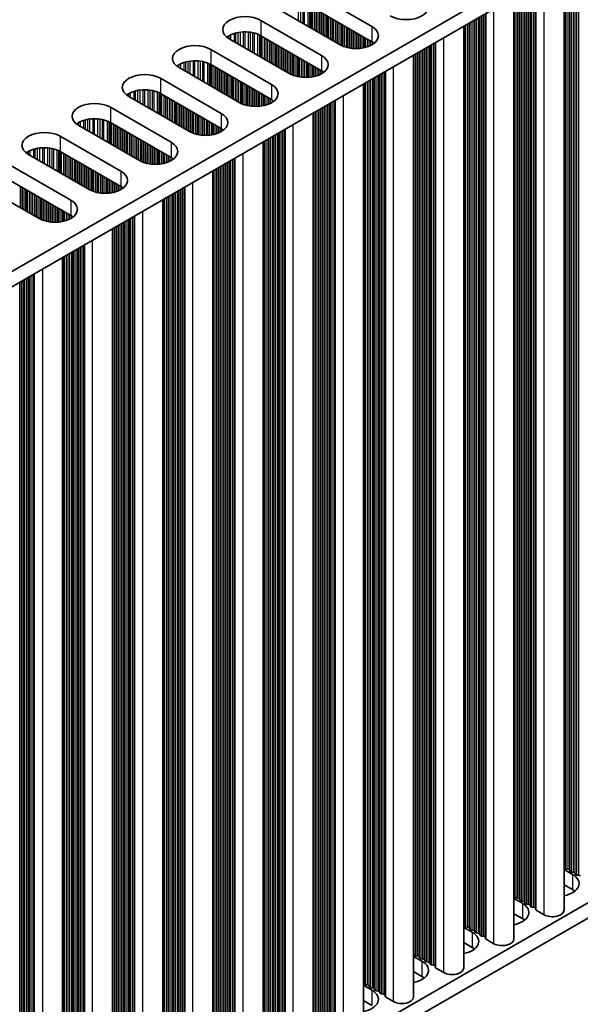
# Model space of a CAD drawing. Units: millimetres. Extents: x 0 to 9815, y 0 to 1686.
# Drawn here: x 567 to 627, y 356 to 462 of the extents above; entities that cross this region are included whole.
import ezdxf

# ---------------------------------------------------------------- set-up
doc = ezdxf.new("R2010")
doc.units = ezdxf.units.MM
doc.header["$LTSCALE"] = 5
doc.layers.add('Visible (ISO)', color=7, linetype='Continuous', lineweight=35)
doc.layers.add('Visible Narrow (ISO)', color=7, linetype='Continuous', lineweight=25)

msp = doc.modelspace()

# ---------------------------------------------------------------- linework, layer by layer
at = {"layer": 'Visible (ISO)'}
for p, q in [((455.4212, 370.8193), (682.9328, 502.1732)), ((456.8354, 370.0028), (682.9328, 500.5402)), ((624.8919, 366.0836), (624.8919, 467.0303)), ((597.7971, 464.5327), (604.3025, 460.7768)), ((619.5179, 362.9809), (619.5179, 463.9276)), ((600.9084, 458.8172), (594.403, 462.5731)), ((604.3025, 459.1438), (597.7971, 462.8997)), ((592.4231, 461.43), (598.9285, 457.6741)), ((614.1439, 359.8783), (614.1439, 460.8249)), ((595.5344, 455.7145), (589.029, 459.4704)), ((598.9285, 456.0411), (592.4231, 459.797)), ((587.0491, 458.3273), (593.5545, 454.5715)), ((608.7698, 356.7756), (608.7698, 457.7222)), ((590.1604, 452.6119), (583.655, 456.3677)), ((593.5545, 452.9385), (587.0491, 456.6943)), ((581.6751, 455.2246), (588.1805, 451.4688)), ((603.3958, 353.6729), (603.3958, 454.6195)), ((584.7864, 449.5092), (578.281, 453.2651)), ((588.1805, 449.8358), (581.6751, 453.5917)), ((576.3011, 452.122), (582.8065, 448.3661)), ((598.0218, 350.5702), (598.0218, 451.5168)), ((579.4124, 446.4065), (572.907, 450.1624)), ((582.8065, 446.7331), (576.3011, 450.489)), ((570.9271, 449.0193), (577.4325, 445.2634)), ((592.6478, 347.4675), (592.6478, 448.4142)), ((574.0383, 443.3038), (567.533, 447.0597)), ((577.4325, 443.6304), (570.9271, 447.3863)), ((565.5531, 445.9166), (572.0584, 442.1607)), ((587.2738, 344.3648), (587.2738, 445.3115)), ((568.6643, 440.2011), (562.1589, 443.957)), ((572.0584, 440.5277), (565.5531, 444.2836)), ((581.8998, 341.2621), (581.8998, 442.2088)), ((576.5258, 338.1595), (576.5258, 439.1061)), ((571.1518, 335.0568), (571.1518, 436.0034)), ((472.9574, 277.6571), (682.9328, 398.8864)), ((472.9574, 276.0241), (682.9328, 397.2534)), ((624.9642, 370.5784), (624.9359, 370.6928)), ((625.3319, 370.4641), (625.1339, 370.4805)), ((624.8919, 370.4242), (625.7986, 369.9008)), ((625.5299, 370.2519), (625.5016, 370.3662)), ((625.8976, 370.1375), (625.6996, 370.1539)), ((626.0955, 369.9253), (626.0673, 370.0396)), ((626.4632, 369.8109), (626.2652, 369.8273)), ((625.7986, 368.2678), (624.8919, 368.7912)), ((619.5179, 367.3215), (620.4245, 366.7981)), ((619.5902, 367.4758), (619.5619, 367.5901)), ((619.9579, 367.3615), (619.7599, 367.3778)), ((620.1558, 367.1492), (620.1276, 367.2635)), ((620.5235, 367.0349), (620.3255, 367.0512)), ((620.7215, 366.8226), (620.6932, 366.9369)), ((621.0892, 366.7083), (620.8912, 366.7246)), ((621.2872, 366.496), (621.2589, 366.6103)), ((621.6549, 366.3817), (621.4569, 366.398)), ((621.8647, 366.1217), (621.8246, 366.2837)), ((620.4245, 365.1651), (619.5179, 365.6885)), ((622.758, 365.5733), (621.9213, 366.0564)), ((614.1439, 364.2189), (615.0505, 363.6954)), ((614.2161, 364.3731), (614.1879, 364.4874)), ((614.5838, 364.2588), (614.3859, 364.2751)), ((614.7818, 364.0465), (614.7535, 364.1608)), ((615.1495, 363.9322), (614.9515, 363.9485)), ((615.3475, 363.7199), (615.3192, 363.8342)), ((615.7152, 363.6056), (615.5172, 363.6219)), ((615.9132, 363.3933), (615.8849, 363.5076)), ((616.2809, 363.279), (616.0829, 363.2953)), ((616.4907, 363.0191), (616.4506, 363.181)), ((615.0505, 362.0624), (614.1439, 362.5859)), ((617.384, 362.4706), (616.5472, 362.9537)), ((608.7698, 361.1162), (609.6765, 360.5927)), ((608.8421, 361.2704), (608.8139, 361.3847)), ((609.2098, 361.1561), (609.0118, 361.1724)), ((609.4078, 360.9438), (609.3795, 361.0581)), ((609.7755, 360.8295), (609.5775, 360.8458)), ((609.9735, 360.6172), (609.9452, 360.7315)), ((610.3412, 360.5029), (610.1432, 360.5192)), ((610.5392, 360.2906), (610.5109, 360.4049)), ((610.9069, 360.1763), (610.7089, 360.1926)), ((611.1167, 359.9164), (611.0766, 360.0783)), ((609.6765, 358.9597), (608.7698, 359.4832)), ((612.01, 359.368), (611.1732, 359.851)), ((603.3958, 358.0135), (604.3025, 357.49)), ((603.4681, 358.1677), (603.4398, 358.282)), ((603.8358, 358.0534), (603.6378, 358.0697)), ((604.0338, 357.8411), (604.0055, 357.9554)), ((604.4015, 357.7268), (604.2035, 357.7431)), ((604.5995, 357.5145), (604.5712, 357.6288)), ((604.9672, 357.4002), (604.7692, 357.4165)), ((605.1652, 357.1879), (605.1369, 357.3022)), ((605.5329, 357.0736), (605.3349, 357.0899)), ((605.7427, 356.8137), (605.7026, 356.9756)), ((606.636, 356.2653), (605.7992, 356.7484)), ((604.3025, 355.857), (603.3958, 356.3805))]:
    msp.add_line(p, q, dxfattribs=at)
for centre, major_axis, start_param, end_param in [((607.9795, 462.8997), (2.4, 0), 3.92699082, 7.06858347), ((590.7261, 460.4502), (-2.4, 0), 3.92699082, 7.06858347), ((590.7261, 458.8172), (-2.4, 0), 3.92699082, 5.65304806), ((602.6055, 459.797), (2.4, 0), 3.92699082, 7.06858347), ((602.6055, 458.164), (-2.4, 0), 3.7717299, 3.92699082), ((585.352, 457.3475), (-2.4, 0), 3.92699082, 7.06858347), ((585.352, 455.7145), (-2.4, 0), 3.92699082, 5.65304806), ((597.2314, 456.6943), (2.4, 0), 3.92699082, 7.06858347), ((597.2314, 455.0614), (-2.4, 0), 3.7717299, 3.92699082), ((579.978, 454.2449), (-2.4, 0), 3.92699082, 7.06858347), ((579.978, 452.6119), (-2.4, 0), 3.92699082, 5.65304806), ((591.8574, 453.5917), (2.4, 0), 3.92699082, 7.06858347), ((591.8574, 451.9587), (-2.4, 0), 3.7717299, 3.92699082), ((574.604, 451.1422), (-2.4, 0), 3.92699082, 7.06858347), ((574.604, 449.5092), (-2.4, 0), 3.92699082, 5.65304806), ((586.4834, 450.489), (2.4, 0), 3.92699082, 7.06858347), ((586.4834, 448.856), (-2.4, 0), 3.7717299, 3.92699082), ((569.23, 448.0395), (-2.4, 0), 3.92699082, 7.06858347), ((569.23, 446.4065), (-2.4, 0), 3.92699082, 5.65304806), ((581.1094, 447.3863), (2.4, 0), 3.92699082, 7.06858347), ((581.1094, 445.7533), (-2.4, 0), 3.7717299, 3.92699082), ((575.7354, 444.2836), (2.4, 0), 3.92699082, 7.06858347), ((575.7354, 442.6506), (-2.4, 0), 3.7717299, 3.92699082), ((570.3614, 441.1809), (2.4, 0), 3.92699082, 7.06858347), ((570.3614, 439.5479), (-2.4, 0), 3.7717299, 3.92699082), ((624.7379, 370.6764), (0.2, 0), 0.14189705, 0.69207672), ((625.1622, 370.5948), (-0.2, 0), 0.14189705, 1.42889927), ((625.3036, 370.3498), (0.2, 0), 0.14189705, 1.42889927), ((624.1015, 368.921), (2.4, 0), 5.04797785, 7.06858347), ((625.7278, 370.2682), (-0.2, 0), 0.14189705, 1.42889927), ((625.8693, 370.0232), (0.2, 0), 0.14189705, 1.42889927), ((626.2935, 369.9416), (-0.2, 0), 0.14189705, 1.42889927), ((626.435, 369.6966), (0.2, 0), 0.14189705, 1.42889927), ((619.3639, 367.5737), (0.2, 0), 0.14189705, 0.69207672), ((619.7881, 367.4921), (-0.2, 0), 0.14189705, 1.42889927), ((619.9296, 367.2471), (0.2, 0), 0.14189705, 1.42889927), ((624.1015, 367.288), (-2.4, 0), 3.7717299, 3.92699082), ((618.7275, 365.8183), (2.4, 0), 5.04797785, 7.06858347), ((620.3538, 367.1655), (-0.2, 0), 0.14189705, 1.42889927), ((620.4953, 366.9205), (0.2, 0), 0.14189705, 1.42889927), ((620.9195, 366.8389), (-0.2, 0), 0.14189705, 1.42889927), ((621.0609, 366.5939), (0.2, 0), 0.14189705, 1.42889927), ((621.4852, 366.5123), (-0.2, 0), 0.14189705, 1.42889927), ((621.6266, 366.2673), (0.2, 0), 0.14189705, 1.42889927), ((618.7275, 364.1853), (-2.4, 0), 3.7717299, 3.92699082), ((622.0627, 366.1381), (-0.2, 0), 0.14189705, 0.78539816), ((623.6419, 366.0836), (1.25, 0), 3.92699082, 6.28318531), ((613.9899, 364.4711), (0.2, 0), 0.14189705, 0.69207672), ((614.4141, 364.3894), (-0.2, 0), 0.14189705, 1.42889927), ((614.5556, 364.1445), (0.2, 0), 0.14189705, 1.42889927), ((613.3535, 362.7156), (2.4, 0), 5.04797785, 7.06858347), ((614.9798, 364.0628), (-0.2, 0), 0.14189705, 1.42889927), ((615.1212, 363.8179), (0.2, 0), 0.14189705, 1.42889927), ((615.5455, 363.7362), (-0.2, 0), 0.14189705, 1.42889927), ((615.6869, 363.4913), (0.2, 0), 0.14189705, 1.42889927), ((616.1112, 363.4096), (-0.2, 0), 0.14189705, 1.42889927), ((616.2526, 363.1647), (0.2, 0), 0.14189705, 1.42889927), ((613.3535, 361.0826), (-2.4, 0), 3.7717299, 3.92699082), ((616.6887, 363.0354), (-0.2, 0), 0.14189705, 0.78539816), ((618.2679, 362.9809), (1.25, 0), 3.92699082, 6.28318531), ((608.6159, 361.3684), (0.2, 0), 0.14189705, 0.69207672), ((609.0401, 361.2867), (-0.2, 0), 0.14189705, 1.42889927), ((609.1815, 361.0418), (0.2, 0), 0.14189705, 1.42889927), ((609.6058, 360.9601), (-0.2, 0), 0.14189705, 1.42889927), ((607.9795, 359.6129), (2.4, 0), 5.04797785, 7.06858347), ((609.7472, 360.7152), (0.2, 0), 0.14189705, 1.42889927), ((610.1715, 360.6335), (-0.2, 0), 0.14189705, 1.42889927), ((610.3129, 360.3886), (0.2, 0), 0.14189705, 1.42889927), ((610.7372, 360.3069), (-0.2, 0), 0.14189705, 1.42889927), ((610.8786, 360.062), (0.2, 0), 0.14189705, 1.42889927), ((611.3147, 359.9327), (-0.2, 0), 0.14189705, 0.78539816), ((612.8939, 359.8783), (1.25, 0), 3.92699082, 6.28318531), ((607.9795, 357.9799), (-2.4, 0), 3.7717299, 3.92699082), ((603.2418, 358.2657), (0.2, 0), 0.14189705, 0.69207672), ((603.6661, 358.184), (-0.2, 0), 0.14189705, 1.42889927), ((603.8075, 357.9391), (0.2, 0), 0.14189705, 1.42889927), ((604.2318, 357.8574), (-0.2, 0), 0.14189705, 1.42889927), ((602.6055, 356.5102), (2.4, 0), 5.04797785, 7.06858347), ((604.3732, 357.6125), (0.2, 0), 0.14189705, 1.42889927), ((604.7975, 357.5308), (-0.2, 0), 0.14189705, 1.42889927), ((604.9389, 357.2859), (0.2, 0), 0.14189705, 1.42889927), ((605.3632, 357.2042), (-0.2, 0), 0.14189705, 1.42889927), ((605.5046, 356.9593), (0.2, 0), 0.14189705, 1.42889927), ((605.9406, 356.83), (-0.2, 0), 0.14189705, 0.78539816), ((607.5198, 356.7756), (1.25, 0), 3.92699082, 6.28318531)]:
    msp.add_ellipse(centre, major_axis=major_axis, ratio=0.57735027, start_param=start_param, end_param=end_param, dxfattribs=at)
at = {"layer": 'Visible Narrow (ISO)'}
for p, q in [((625.8976, 370.1375), (625.8976, 467.6109)), ((626.0673, 370.0396), (626.0673, 467.7089)), ((626.0955, 369.9253), (626.0955, 467.7252)), ((626.2652, 369.8273), (626.2652, 467.8232)), ((626.4632, 369.8109), (626.4632, 467.9375)), ((624.9359, 370.6928), (624.9359, 467.0557)), ((624.9642, 370.5784), (624.9642, 467.072)), ((625.1339, 370.4805), (625.1339, 467.17)), ((625.3319, 370.4641), (625.3319, 467.2843)), ((625.5016, 370.3662), (625.5016, 467.3823)), ((625.5299, 370.2519), (625.5299, 467.3986)), ((625.6996, 370.1539), (625.6996, 467.4966)), ((622.758, 365.5733), (622.758, 465.7983)), ((620.3255, 367.0512), (620.3255, 464.3939)), ((620.5235, 367.0349), (620.5235, 464.5082)), ((620.6932, 366.9369), (620.6932, 464.6062)), ((620.7215, 366.8226), (620.7215, 464.6225)), ((620.8912, 366.7246), (620.8912, 464.7205)), ((621.0892, 366.7083), (621.0892, 464.8348)), ((621.2589, 366.6103), (621.2589, 464.9328)), ((621.2872, 366.496), (621.2872, 464.9491)), ((621.4569, 366.398), (621.4569, 465.0471)), ((621.6549, 366.3817), (621.6549, 465.1614)), ((621.8246, 366.2837), (621.8246, 465.2594)), ((621.8647, 366.1217), (621.8647, 465.2825)), ((621.9213, 366.0564), (621.9213, 465.3152)), ((619.5619, 367.5901), (619.5619, 463.953)), ((619.5902, 367.4758), (619.5902, 463.9693)), ((619.7599, 367.3778), (619.7599, 464.0673)), ((619.9579, 367.3615), (619.9579, 464.1816)), ((620.1276, 367.2635), (620.1276, 464.2796)), ((620.1558, 367.1492), (620.1558, 464.2959)), ((596.457, 461.3873), (596.457, 463.2902)), ((596.6823, 461.2572), (596.6823, 463.2642)), ((596.9443, 461.1059), (596.9443, 463.217)), ((597.0934, 461.0198), (597.0934, 463.1813)), ((597.4725, 460.801), (597.4725, 463.0567)), ((597.6635, 460.6907), (597.6635, 462.9712)), ((597.7902, 460.6175), (597.7902, 462.9037)), ((597.9483, 460.5262), (597.9483, 462.8124)), ((598.179, 460.3931), (598.179, 462.6793)), ((598.3487, 460.2951), (598.3487, 462.5813)), ((598.377, 460.2788), (598.377, 462.565)), ((598.5467, 460.1808), (598.5467, 462.467)), ((598.7447, 460.0665), (598.7447, 462.3527)), ((598.9144, 459.9685), (598.9144, 462.2547)), ((617.384, 362.4706), (617.384, 462.6956)), ((592.4231, 461.43), (592.4231, 459.797)), ((598.9426, 459.9522), (598.9426, 462.2384)), ((599.1123, 459.8542), (599.1123, 462.1404)), ((599.3103, 459.7399), (599.3103, 462.0261)), ((599.48, 459.6419), (599.48, 461.9281)), ((599.5083, 459.6256), (599.5083, 461.9118)), ((599.678, 459.5276), (599.678, 461.8138)), ((599.876, 459.4133), (599.876, 461.6995)), ((600.0457, 459.3153), (600.0457, 461.6015)), ((600.074, 459.299), (600.074, 461.5852)), ((600.2437, 459.201), (600.2437, 461.4872)), ((600.4417, 459.0867), (600.4417, 461.3729)), ((600.6114, 458.9887), (600.6114, 461.2749)), ((600.6397, 458.9724), (600.6397, 461.2586)), ((614.7818, 364.0465), (614.7818, 461.1932)), ((614.9515, 363.9485), (614.9515, 461.2912)), ((615.1495, 363.9322), (615.1495, 461.4055)), ((615.3192, 363.8342), (615.3192, 461.5035)), ((615.3475, 363.7199), (615.3475, 461.5198)), ((615.5172, 363.6219), (615.5172, 461.6178)), ((615.7152, 363.6056), (615.7152, 461.7321)), ((615.8849, 363.5076), (615.8849, 461.8301)), ((615.9132, 363.3933), (615.9132, 461.8464)), ((616.0829, 363.2953), (616.0829, 461.9444)), ((616.2809, 363.279), (616.2809, 462.0587)), ((616.4506, 363.181), (616.4506, 462.1567)), ((616.4907, 363.0191), (616.4907, 462.1798)), ((616.5472, 362.9537), (616.5472, 462.2125)), ((590.0024, 458.9084), (590.0024, 460.1384)), ((590.2277, 458.7784), (590.2277, 460.1727)), ((590.5746, 458.5781), (590.5746, 460.2001)), ((590.7361, 458.4849), (590.7361, 460.2029)), ((591.083, 458.2846), (591.083, 460.1875)), ((591.3083, 458.1545), (591.3083, 460.1615)), ((600.8094, 458.8744), (600.8094, 461.1606)), ((601.0074, 458.7632), (601.0074, 461.0463)), ((601.1771, 458.6835), (601.1771, 460.9483)), ((601.2054, 458.6716), (601.2054, 460.932)), ((601.3751, 458.6073), (601.3751, 460.834)), ((601.5731, 458.5461), (601.5731, 460.7197)), ((601.7428, 458.504), (601.7428, 460.6217)), ((601.7711, 458.4978), (601.7711, 460.6054)), ((601.9408, 458.4656), (601.9408, 460.5074)), ((602.1388, 458.4378), (602.1388, 460.3931)), ((602.3085, 458.422), (602.3085, 460.2951)), ((602.3368, 458.4201), (602.3368, 460.2788)), ((602.5065, 458.4126), (602.5065, 460.1808)), ((604.3025, 460.7768), (604.3025, 459.1438)), ((614.1879, 364.4874), (614.1879, 460.8503)), ((614.2161, 364.3731), (614.2161, 460.8666)), ((614.3859, 364.2751), (614.3859, 460.9646)), ((614.5838, 364.2588), (614.5838, 461.0789)), ((614.7535, 364.1608), (614.7535, 461.1769)), ((588.8841, 459.5619), (588.8841, 459.7055)), ((589.0212, 459.4749), (589.0212, 459.7925)), ((589.2122, 459.3646), (589.2122, 459.8925)), ((589.5913, 459.1458), (589.5913, 460.0382)), ((589.7405, 459.0597), (589.7405, 460.0806)), ((591.5702, 458.0032), (591.5702, 460.1143)), ((591.7194, 457.9171), (591.7194, 460.0786)), ((592.0985, 457.6983), (592.0985, 459.954)), ((592.2895, 457.588), (592.2895, 459.8685)), ((592.4161, 457.5149), (592.4161, 459.801)), ((592.5743, 457.4235), (592.5743, 459.7097)), ((592.805, 457.2904), (592.805, 459.5766)), ((592.9747, 457.1924), (592.9747, 459.4786)), ((593.0029, 457.1761), (593.0029, 459.4623)), ((593.1726, 457.0781), (593.1726, 459.3643)), ((593.3706, 456.9638), (593.3706, 459.25)), ((593.5403, 456.8658), (593.5403, 459.152)), ((593.5686, 456.8495), (593.5686, 459.1357)), ((602.7044, 458.4126), (602.7044, 460.0665)), ((602.8742, 458.4201), (602.8742, 459.9685)), ((602.9024, 458.422), (602.9024, 459.9522)), ((603.0721, 458.4378), (603.0721, 459.8542)), ((603.2701, 458.4656), (603.2701, 459.7399)), ((603.4398, 458.4978), (603.4398, 459.6419)), ((603.4681, 458.504), (603.4681, 459.6256)), ((603.6378, 458.5461), (603.6378, 459.5276)), ((603.8358, 458.6073), (603.8358, 459.4133)), ((604.0055, 458.6716), (604.0055, 459.3153)), ((604.0338, 458.6835), (604.0338, 459.299)), ((604.2035, 458.7632), (604.2035, 459.201)), ((604.4015, 458.8779), (604.4015, 459.0831)), ((611.1732, 359.851), (611.1732, 459.1098)), ((612.01, 359.368), (612.01, 459.5929)), ((587.0491, 458.3273), (587.0491, 456.6943)), ((593.7383, 456.7515), (593.7383, 459.0377)), ((593.9363, 456.6372), (593.9363, 458.9234)), ((594.106, 456.5392), (594.106, 458.8254)), ((594.1343, 456.5229), (594.1343, 458.8091)), ((594.304, 456.4249), (594.304, 458.7111)), ((594.502, 456.3106), (594.502, 458.5968)), ((594.6717, 456.2126), (594.6717, 458.4988)), ((594.7, 456.1963), (594.7, 458.4825)), ((594.8697, 456.0983), (594.8697, 458.3845)), ((595.0677, 455.984), (595.0677, 458.2702)), ((595.2374, 455.886), (595.2374, 458.1722)), ((595.2657, 455.8697), (595.2657, 458.1559)), ((595.4354, 455.7717), (595.4354, 458.0579)), ((609.3795, 361.0581), (609.3795, 458.0742)), ((609.4078, 360.9438), (609.4078, 458.0906)), ((609.5775, 360.8458), (609.5775, 458.1885)), ((609.7755, 360.8295), (609.7755, 458.3028)), ((609.9452, 360.7315), (609.9452, 458.4008)), ((609.9735, 360.6172), (609.9735, 458.4172)), ((610.1432, 360.5192), (610.1432, 458.5151)), ((610.3412, 360.5029), (610.3412, 458.6294)), ((610.5109, 360.4049), (610.5109, 458.7274)), ((610.5392, 360.2906), (610.5392, 458.7438)), ((610.7089, 360.1926), (610.7089, 458.8417)), ((610.9069, 360.1763), (610.9069, 458.956)), ((611.0766, 360.0783), (611.0766, 459.054)), ((611.1167, 359.9164), (611.1167, 459.0772)), ((584.3664, 455.957), (584.3664, 456.978)), ((584.6284, 455.8057), (584.6284, 457.0357)), ((584.8537, 455.6757), (584.8537, 457.07)), ((585.2006, 455.4754), (585.2006, 457.0974)), ((585.362, 455.3822), (585.362, 457.1002)), ((585.709, 455.1819), (585.709, 457.0848)), ((585.9343, 455.0518), (585.9343, 457.0588)), ((586.1962, 454.9006), (586.1962, 457.0116)), ((586.3454, 454.8145), (586.3454, 456.9759)), ((595.6334, 455.6605), (595.6334, 457.9436)), ((595.8031, 455.5808), (595.8031, 457.8456)), ((595.8314, 455.5689), (595.8314, 457.8293)), ((596.0011, 455.5046), (596.0011, 457.7313)), ((596.1991, 455.4435), (596.1991, 457.617)), ((596.3688, 455.4013), (596.3688, 457.519)), ((596.3971, 455.3951), (596.3971, 457.5027)), ((596.5668, 455.3629), (596.5668, 457.4047)), ((596.7648, 455.3352), (596.7648, 457.2904)), ((596.9345, 455.3194), (596.9345, 457.1924)), ((596.9627, 455.3174), (596.9627, 457.1761)), ((597.1324, 455.3099), (597.1324, 457.0781)), ((598.9285, 457.6741), (598.9285, 456.0411)), ((608.8139, 361.3847), (608.8139, 457.7476)), ((608.8421, 361.2704), (608.8421, 457.764)), ((609.0118, 361.1724), (609.0118, 457.8619)), ((609.2098, 361.1561), (609.2098, 457.9762)), ((583.5101, 456.4592), (583.5101, 456.6029)), ((583.6472, 456.3722), (583.6472, 456.6898)), ((583.8382, 456.262), (583.8382, 456.7898)), ((584.2173, 456.0431), (584.2173, 456.9355)), ((586.7244, 454.5956), (586.7244, 456.8513)), ((586.9154, 454.4853), (586.9154, 456.7659)), ((587.0421, 454.4122), (587.0421, 456.6983)), ((587.2003, 454.3208), (587.2003, 456.607)), ((587.4309, 454.1877), (587.4309, 456.4739)), ((587.6006, 454.0897), (587.6006, 456.3759)), ((587.6289, 454.0734), (587.6289, 456.3596)), ((587.7986, 453.9754), (587.7986, 456.2616)), ((587.9966, 453.8611), (587.9966, 456.1473)), ((588.1663, 453.7631), (588.1663, 456.0493)), ((588.1946, 453.7468), (588.1946, 456.033)), ((588.3643, 453.6488), (588.3643, 455.935)), ((597.3304, 455.3099), (597.3304, 456.9638)), ((597.5001, 455.3174), (597.5001, 456.8658)), ((597.5284, 455.3194), (597.5284, 456.8495)), ((597.6981, 455.3352), (597.6981, 456.7515)), ((597.8961, 455.3629), (597.8961, 456.6372)), ((598.0658, 455.3951), (598.0658, 456.5392)), ((598.0941, 455.4013), (598.0941, 456.5229)), ((598.2638, 455.4435), (598.2638, 456.4249)), ((598.4618, 455.5046), (598.4618, 456.3106)), ((598.6315, 455.5689), (598.6315, 456.2126)), ((598.6598, 455.5808), (598.6598, 456.1963)), ((598.8295, 455.6605), (598.8295, 456.0983)), ((599.0275, 455.7753), (599.0275, 455.9804)), ((605.7026, 356.9756), (605.7026, 455.9513)), ((605.7427, 356.8137), (605.7427, 455.9745)), ((605.7992, 356.7484), (605.7992, 456.0071)), ((606.636, 356.2653), (606.636, 456.4902)), ((581.6751, 455.2246), (581.6751, 453.5917)), ((588.5623, 453.5345), (588.5623, 455.8207)), ((588.732, 453.4365), (588.732, 455.7227)), ((588.7603, 453.4202), (588.7603, 455.7064)), ((588.93, 453.3222), (588.93, 455.6084)), ((589.128, 453.2079), (589.128, 455.4941)), ((589.2977, 453.1099), (589.2977, 455.3961)), ((589.326, 453.0936), (589.326, 455.3798)), ((589.4957, 452.9956), (589.4957, 455.2818)), ((589.6937, 452.8813), (589.6937, 455.1675)), ((589.8634, 452.7833), (589.8634, 455.0695)), ((589.8917, 452.767), (589.8917, 455.0532)), ((590.0614, 452.669), (590.0614, 454.9552)), ((603.8358, 358.0534), (603.8358, 454.8736)), ((604.0055, 357.9554), (604.0055, 454.9715)), ((604.0338, 357.8411), (604.0338, 454.9879)), ((604.2035, 357.7431), (604.2035, 455.0858)), ((604.4015, 357.7268), (604.4015, 455.2002)), ((604.5712, 357.6288), (604.5712, 455.2981)), ((604.5995, 357.5145), (604.5995, 455.3145)), ((604.7692, 357.4165), (604.7692, 455.4124)), ((604.9672, 357.4002), (604.9672, 455.5268)), ((605.1369, 357.3022), (605.1369, 455.6247)), ((605.1652, 357.1879), (605.1652, 455.6411)), ((605.3349, 357.0899), (605.3349, 455.739)), ((605.5329, 357.0736), (605.5329, 455.8534)), ((578.8433, 452.9404), (578.8433, 453.8328)), ((578.9924, 452.8543), (578.9924, 453.8753)), ((579.2544, 452.7031), (579.2544, 453.933)), ((579.4797, 452.573), (579.4797, 453.9673)), ((579.8266, 452.3727), (579.8266, 453.9947)), ((579.988, 452.2795), (579.988, 453.9975)), ((580.335, 452.0792), (580.335, 453.9821)), ((580.5603, 451.9491), (580.5603, 453.9561)), ((580.8222, 451.7979), (580.8222, 453.909)), ((580.9714, 451.7118), (580.9714, 453.8733)), ((590.2594, 452.5579), (590.2594, 454.8409)), ((590.4291, 452.4781), (590.4291, 454.7429)), ((590.4574, 452.4662), (590.4574, 454.7266)), ((590.6271, 452.402), (590.6271, 454.6286)), ((590.8251, 452.3408), (590.8251, 454.5143)), ((590.9948, 452.2986), (590.9948, 454.4163)), ((591.023, 452.2925), (591.023, 454.4)), ((591.1927, 452.2602), (591.1927, 454.302)), ((591.3907, 452.2325), (591.3907, 454.1877)), ((591.5604, 452.2167), (591.5604, 454.0897)), ((591.5887, 452.2147), (591.5887, 454.0734)), ((591.7584, 452.2072), (591.7584, 453.9754)), ((591.9564, 452.2072), (591.9564, 453.8611)), ((593.5545, 454.5715), (593.5545, 452.9385)), ((603.4398, 358.282), (603.4398, 454.6449)), ((603.4681, 358.1677), (603.4681, 454.6613)), ((603.6378, 358.0697), (603.6378, 454.7592)), ((578.1361, 453.3565), (578.1361, 453.5002)), ((578.2732, 453.2696), (578.2732, 453.5872)), ((578.4642, 453.1593), (578.4642, 453.6871)), ((581.3504, 451.4929), (581.3504, 453.7486)), ((581.5414, 451.3826), (581.5414, 453.6632)), ((581.6681, 451.3095), (581.6681, 453.5957)), ((581.8263, 451.2182), (581.8263, 453.5044)), ((582.0569, 451.085), (582.0569, 453.3712)), ((582.2266, 450.987), (582.2266, 453.2732)), ((582.2549, 450.9707), (582.2549, 453.2569)), ((582.4246, 450.8727), (582.4246, 453.1589)), ((582.6226, 450.7584), (582.6226, 453.0446)), ((582.7923, 450.6604), (582.7923, 452.9466)), ((582.8206, 450.6441), (582.8206, 452.9303)), ((582.9903, 450.5461), (582.9903, 452.8323)), ((592.1261, 452.2147), (592.1261, 453.7631)), ((592.1544, 452.2167), (592.1544, 453.7468)), ((592.3241, 452.2325), (592.3241, 453.6488)), ((592.5221, 452.2602), (592.5221, 453.5345)), ((592.6918, 452.2925), (592.6918, 453.4365)), ((592.7201, 452.2986), (592.7201, 453.4202)), ((592.8898, 452.3408), (592.8898, 453.3222)), ((593.0878, 452.402), (593.0878, 453.2079)), ((593.2575, 452.4662), (593.2575, 453.1099)), ((593.2858, 452.4781), (593.2858, 453.0936)), ((593.4555, 452.5579), (593.4555, 452.9956)), ((593.6535, 452.6726), (593.6535, 452.8778)), ((600.1589, 353.9709), (600.1589, 452.7507)), ((600.3286, 353.8729), (600.3286, 452.8486)), ((600.3686, 353.711), (600.3686, 452.8718)), ((600.4252, 353.6457), (600.4252, 452.9044)), ((601.262, 353.1626), (601.262, 453.3875)), ((576.3011, 452.122), (576.3011, 450.489)), ((583.1883, 450.4318), (583.1883, 452.718)), ((583.358, 450.3338), (583.358, 452.62)), ((583.3863, 450.3175), (583.3863, 452.6037)), ((583.556, 450.2195), (583.556, 452.5057)), ((583.754, 450.1052), (583.754, 452.3914)), ((583.9237, 450.0072), (583.9237, 452.2934)), ((583.952, 449.9909), (583.952, 452.2771)), ((584.1217, 449.8929), (584.1217, 452.1791)), ((584.3197, 449.7786), (584.3197, 452.0648)), ((584.4894, 449.6806), (584.4894, 451.9668)), ((584.5177, 449.6643), (584.5177, 451.9505)), ((584.6874, 449.5663), (584.6874, 451.8525)), ((584.8854, 449.4552), (584.8854, 451.7382)), ((598.4618, 354.9507), (598.4618, 451.7709)), ((598.6315, 354.8527), (598.6315, 451.8688)), ((598.6598, 354.7384), (598.6598, 451.8852)), ((598.8295, 354.6404), (598.8295, 451.9832)), ((599.0275, 354.6241), (599.0275, 452.0975)), ((599.1972, 354.5261), (599.1972, 452.1954)), ((599.2255, 354.4118), (599.2255, 452.2118)), ((599.3952, 354.3138), (599.3952, 452.3098)), ((599.5932, 354.2975), (599.5932, 452.4241)), ((599.7629, 354.1995), (599.7629, 452.522)), ((599.7912, 354.0852), (599.7912, 452.5384)), ((599.9609, 353.9872), (599.9609, 452.6364)), ((573.4693, 449.8377), (573.4693, 450.7302)), ((573.6184, 449.7516), (573.6184, 450.7726)), ((573.8804, 449.6004), (573.8804, 450.8303)), ((574.1057, 449.4703), (574.1057, 450.8646)), ((574.4526, 449.27), (574.4526, 450.8921)), ((574.614, 449.1768), (574.614, 450.8948)), ((574.9609, 448.9765), (574.9609, 450.8794)), ((575.1863, 448.8464), (575.1863, 450.8534)), ((575.4482, 448.6952), (575.4482, 450.8063)), ((575.5973, 448.6091), (575.5973, 450.7706)), ((575.9764, 448.3902), (575.9764, 450.6459)), ((585.0551, 449.3754), (585.0551, 451.6402)), ((585.0833, 449.3635), (585.0833, 451.6239)), ((585.2531, 449.2993), (585.2531, 451.5259)), ((585.451, 449.2381), (585.451, 451.4116)), ((585.6207, 449.1959), (585.6207, 451.3136)), ((585.649, 449.1898), (585.649, 451.2973)), ((585.8187, 449.1575), (585.8187, 451.1993)), ((586.0167, 449.1298), (586.0167, 451.085)), ((586.1864, 449.114), (586.1864, 450.987)), ((586.2147, 449.112), (586.2147, 450.9707)), ((586.3844, 449.1045), (586.3844, 450.8727)), ((586.5824, 449.1045), (586.5824, 450.7584)), ((586.7521, 449.112), (586.7521, 450.6604)), ((586.7804, 449.114), (586.7804, 450.6441)), ((588.1805, 451.4688), (588.1805, 449.8358)), ((598.0658, 355.1793), (598.0658, 451.5423)), ((598.0941, 355.065), (598.0941, 451.5586)), ((598.2638, 354.967), (598.2638, 451.6566)), ((572.7621, 450.2539), (572.7621, 450.3975)), ((572.8992, 450.1669), (572.8992, 450.4845)), ((573.0902, 450.0566), (573.0902, 450.5844)), ((576.1674, 448.2799), (576.1674, 450.5605)), ((576.2941, 448.2068), (576.2941, 450.493)), ((576.4523, 448.1155), (576.4523, 450.4017)), ((576.6829, 447.9823), (576.6829, 450.2685)), ((576.8526, 447.8843), (576.8526, 450.1705)), ((576.8809, 447.868), (576.8809, 450.1542)), ((577.0506, 447.77), (577.0506, 450.0562)), ((577.2486, 447.6557), (577.2486, 449.9419)), ((577.4183, 447.5577), (577.4183, 449.8439)), ((577.4466, 447.5414), (577.4466, 449.8276)), ((577.6163, 447.4434), (577.6163, 449.7296)), ((577.8143, 447.3291), (577.8143, 449.6153)), ((586.9501, 449.1298), (586.9501, 450.5461)), ((587.1481, 449.1575), (587.1481, 450.4318)), ((587.3178, 449.1898), (587.3178, 450.3338)), ((587.3461, 449.1959), (587.3461, 450.3175)), ((587.5158, 449.2381), (587.5158, 450.2195)), ((587.7138, 449.2993), (587.7138, 450.1052)), ((587.8835, 449.3635), (587.8835, 450.0072)), ((587.9118, 449.3754), (587.9118, 449.9909)), ((588.0815, 449.4552), (588.0815, 449.8929)), ((588.2795, 449.5699), (588.2795, 449.7751)), ((594.7849, 350.8682), (594.7849, 449.648)), ((594.9546, 350.7702), (594.9546, 449.746)), ((594.9946, 350.6083), (594.9946, 449.7691)), ((595.0512, 350.543), (595.0512, 449.8018)), ((595.8879, 350.0599), (595.8879, 450.2848)), ((570.9271, 449.0193), (570.9271, 447.3863)), ((577.984, 447.2311), (577.984, 449.5173)), ((578.0123, 447.2148), (578.0123, 449.501)), ((578.182, 447.1168), (578.182, 449.403)), ((578.38, 447.0025), (578.38, 449.2887)), ((578.5497, 446.9045), (578.5497, 449.1907)), ((578.578, 446.8882), (578.578, 449.1744)), ((578.7477, 446.7902), (578.7477, 449.0764)), ((578.9457, 446.6759), (578.9457, 448.9621)), ((579.1154, 446.578), (579.1154, 448.8641)), ((579.1437, 446.5616), (579.1437, 448.8478)), ((579.3134, 446.4636), (579.3134, 448.7498)), ((579.5113, 446.3525), (579.5113, 448.6355)), ((579.6811, 446.2728), (579.6811, 448.5375)), ((592.8898, 351.8643), (592.8898, 448.5539)), ((593.0878, 351.848), (593.0878, 448.6682)), ((593.2575, 351.75), (593.2575, 448.7662)), ((593.2858, 351.6357), (593.2858, 448.7825)), ((593.4555, 351.5377), (593.4555, 448.8805)), ((593.6535, 351.5214), (593.6535, 448.9948)), ((593.8232, 351.4234), (593.8232, 449.0928)), ((593.8515, 351.3091), (593.8515, 449.1091)), ((594.0212, 351.2112), (594.0212, 449.2071)), ((594.2192, 351.1948), (594.2192, 449.3214)), ((594.3889, 351.0968), (594.3889, 449.4194)), ((594.4172, 350.9825), (594.4172, 449.4357)), ((594.5869, 350.8846), (594.5869, 449.5337)), ((567.7162, 446.9539), (567.7162, 447.4817)), ((568.0953, 446.735), (568.0953, 447.6275)), ((568.2444, 446.6489), (568.2444, 447.6699)), ((568.5064, 446.4977), (568.5064, 447.7276)), ((568.7317, 446.3676), (568.7317, 447.7619)), ((569.0786, 446.1673), (569.0786, 447.7894)), ((569.24, 446.0741), (569.24, 447.7921)), ((569.5869, 445.8738), (569.5869, 447.7767)), ((569.8122, 445.7437), (569.8122, 447.7507)), ((570.0742, 445.5925), (570.0742, 447.7036)), ((570.2233, 445.5064), (570.2233, 447.6679)), ((570.6024, 445.2875), (570.6024, 447.5432)), ((579.7093, 446.2608), (579.7093, 448.5212)), ((579.879, 446.1966), (579.879, 448.4232)), ((580.077, 446.1354), (580.077, 448.3089)), ((580.2467, 446.0933), (580.2467, 448.2109)), ((580.275, 446.0871), (580.275, 448.1946)), ((580.4447, 446.0548), (580.4447, 448.0966)), ((580.6427, 446.0271), (580.6427, 447.9823)), ((580.8124, 446.0113), (580.8124, 447.8843)), ((580.8407, 446.0094), (580.8407, 447.868)), ((581.0104, 446.0018), (581.0104, 447.77)), ((581.2084, 446.0018), (581.2084, 447.6557)), ((581.3781, 446.0094), (581.3781, 447.5577)), ((581.4064, 446.0113), (581.4064, 447.5414)), ((582.8065, 448.3661), (582.8065, 446.7331)), ((592.6918, 352.0766), (592.6918, 448.4396)), ((592.7201, 351.9623), (592.7201, 448.4559)), ((567.3881, 447.1512), (567.3881, 447.2948)), ((567.5252, 447.0642), (567.5252, 447.3818)), ((570.7934, 445.1773), (570.7934, 447.4578)), ((570.9201, 445.1041), (570.9201, 447.3903)), ((571.0783, 445.0128), (571.0783, 447.299)), ((571.3089, 444.8796), (571.3089, 447.1658)), ((571.4786, 444.7817), (571.4786, 447.0678)), ((571.5069, 444.7653), (571.5069, 447.0515)), ((571.6766, 444.6673), (571.6766, 446.9535)), ((571.8746, 444.553), (571.8746, 446.8392)), ((572.0443, 444.4551), (572.0443, 446.7413)), ((572.0726, 444.4387), (572.0726, 446.7249)), ((572.2423, 444.3408), (572.2423, 446.6269)), ((572.4403, 444.2264), (572.4403, 446.5126)), ((572.61, 444.1285), (572.61, 446.4147)), ((581.5761, 446.0271), (581.5761, 447.4434)), ((581.7741, 446.0548), (581.7741, 447.3291)), ((581.9438, 446.0871), (581.9438, 447.2311)), ((581.9721, 446.0933), (581.9721, 447.2148)), ((582.1418, 446.1354), (582.1418, 447.1168)), ((582.3398, 446.1966), (582.3398, 447.0025)), ((582.5095, 446.2608), (582.5095, 446.9045)), ((582.5378, 446.2728), (582.5378, 446.8882)), ((582.7075, 446.3525), (582.7075, 446.7902)), ((582.9055, 446.4672), (582.9055, 446.6724)), ((589.2129, 347.7819), (589.2129, 446.431)), ((589.4108, 347.7655), (589.4108, 446.5453)), ((589.5805, 347.6676), (589.5805, 446.6433)), ((589.6206, 347.5056), (589.6206, 446.6664)), ((589.6772, 347.4403), (589.6772, 446.6991)), ((590.5139, 346.9572), (590.5139, 447.1822)), ((572.6383, 444.1121), (572.6383, 446.3983)), ((572.808, 444.0142), (572.808, 446.3003)), ((573.006, 443.8998), (573.006, 446.186)), ((573.1757, 443.8019), (573.1757, 446.0881)), ((573.204, 443.7855), (573.204, 446.0717)), ((573.3737, 443.6876), (573.3737, 445.9737)), ((573.5716, 443.5732), (573.5716, 445.8594)), ((573.7414, 443.4753), (573.7414, 445.7615)), ((573.7696, 443.4589), (573.7696, 445.7451)), ((573.9393, 443.361), (573.9393, 445.6471)), ((574.1373, 443.2498), (574.1373, 445.5328)), ((574.307, 443.1701), (574.307, 445.4349)), ((574.3353, 443.1582), (574.3353, 445.4185)), ((587.5158, 348.7617), (587.5158, 445.4512)), ((587.7138, 348.7453), (587.7138, 445.5655)), ((587.8835, 348.6474), (587.8835, 445.6635)), ((587.9118, 348.533), (587.9118, 445.6798)), ((588.0815, 348.4351), (588.0815, 445.7778)), ((588.2795, 348.4187), (588.2795, 445.8921)), ((588.4492, 348.3208), (588.4492, 445.9901)), ((588.4775, 348.2064), (588.4775, 446.0064)), ((588.6472, 348.1085), (588.6472, 446.1044)), ((588.8452, 348.0921), (588.8452, 446.2187)), ((589.0149, 347.9942), (589.0149, 446.3167)), ((589.0431, 347.8798), (589.0431, 446.333)), ((574.505, 443.0939), (574.505, 445.3205)), ((574.703, 443.0327), (574.703, 445.2062)), ((574.8727, 442.9906), (574.8727, 445.1083)), ((574.901, 442.9844), (574.901, 445.0919)), ((575.0707, 442.9522), (575.0707, 444.9939)), ((575.2687, 442.9244), (575.2687, 444.8796)), ((575.4384, 442.9086), (575.4384, 444.7817)), ((575.4667, 442.9067), (575.4667, 444.7653)), ((575.6364, 442.8991), (575.6364, 444.6673)), ((575.8344, 442.8991), (575.8344, 444.553)), ((576.0041, 442.9067), (576.0041, 444.4551)), ((576.0324, 442.9086), (576.0324, 444.4387)), ((576.2021, 442.9244), (576.2021, 444.3408)), ((577.4325, 445.2634), (577.4325, 443.6304)), ((587.3178, 348.9739), (587.3178, 445.3369)), ((587.3461, 348.8596), (587.3461, 445.3532)), ((566.6703, 441.3524), (566.6703, 443.6386)), ((566.6986, 441.336), (566.6986, 443.6222)), ((566.8683, 441.2381), (566.8683, 443.5243)), ((567.0663, 441.1238), (567.0663, 443.4099)), ((567.236, 441.0258), (567.236, 443.312)), ((567.2643, 441.0094), (567.2643, 443.2956)), ((576.4001, 442.9522), (576.4001, 444.2264)), ((576.5698, 442.9844), (576.5698, 444.1285)), ((576.5981, 442.9906), (576.5981, 444.1121)), ((576.7678, 443.0327), (576.7678, 444.0142)), ((576.9658, 443.0939), (576.9658, 443.8998)), ((577.1355, 443.1582), (577.1355, 443.8019)), ((577.1638, 443.1701), (577.1638, 443.7855)), ((577.3335, 443.2498), (577.3335, 443.6876)), ((577.5314, 443.3645), (577.5314, 443.5697)), ((583.8388, 344.6792), (583.8388, 443.3283)), ((584.0368, 344.6628), (584.0368, 443.4426)), ((584.2065, 344.5649), (584.2065, 443.5406)), ((584.2466, 344.4029), (584.2466, 443.5637)), ((584.3032, 344.3376), (584.3032, 443.5964)), ((585.1399, 343.8545), (585.1399, 444.0795)), ((567.434, 440.9115), (567.434, 443.1977)), ((567.632, 440.7972), (567.632, 443.0833)), ((567.8017, 440.6992), (567.8017, 442.9854)), ((567.8299, 440.6828), (567.8299, 442.969)), ((567.9996, 440.5849), (567.9996, 442.8711)), ((568.1976, 440.4706), (568.1976, 442.7567)), ((568.3673, 440.3726), (568.3673, 442.6588)), ((568.3956, 440.3562), (568.3956, 442.6424)), ((568.5653, 440.2583), (568.5653, 442.5445)), ((568.7633, 440.1471), (568.7633, 442.4301)), ((568.933, 440.0674), (568.933, 442.3322)), ((568.9613, 440.0555), (568.9613, 442.3158)), ((569.131, 439.9912), (569.131, 442.2179)), ((581.9438, 345.8713), (581.9438, 442.2342)), ((581.9721, 345.757), (581.9721, 442.2505)), ((582.1418, 345.659), (582.1418, 442.3485)), ((582.3398, 345.6426), (582.3398, 442.4628)), ((582.5095, 345.5447), (582.5095, 442.5608)), ((582.5378, 345.4304), (582.5378, 442.5771)), ((582.7075, 345.3324), (582.7075, 442.6751)), ((582.9055, 345.316), (582.9055, 442.7894)), ((583.0752, 345.2181), (583.0752, 442.8874)), ((583.1034, 345.1038), (583.1034, 442.9037)), ((583.2732, 345.0058), (583.2732, 443.0017)), ((583.4711, 344.9894), (583.4711, 443.116)), ((583.6408, 344.8915), (583.6408, 443.214)), ((583.6691, 344.7772), (583.6691, 443.2303)), ((569.329, 439.93), (569.329, 442.1035)), ((569.4987, 439.8879), (569.4987, 442.0056)), ((569.527, 439.8817), (569.527, 441.9892)), ((569.6967, 439.8495), (569.6967, 441.8913)), ((569.8947, 439.8217), (569.8947, 441.777)), ((570.0644, 439.8059), (570.0644, 441.679)), ((570.0927, 439.804), (570.0927, 441.6626)), ((570.2624, 439.7964), (570.2624, 441.5647)), ((570.4604, 439.7964), (570.4604, 441.4504)), ((570.6301, 439.804), (570.6301, 441.3524)), ((570.6584, 439.8059), (570.6584, 441.336)), ((570.8281, 439.8217), (570.8281, 441.2381)), ((572.0584, 442.1607), (572.0584, 440.5277)), ((571.0261, 439.8495), (571.0261, 441.1238)), ((571.1958, 439.8817), (571.1958, 441.0258)), ((571.2241, 439.8879), (571.2241, 441.0094)), ((571.3938, 439.93), (571.3938, 440.9115)), ((571.5917, 439.9912), (571.5917, 440.7972)), ((571.7615, 440.0555), (571.7615, 440.6992)), ((571.7897, 440.0674), (571.7897, 440.6828)), ((571.9594, 440.1471), (571.9594, 440.5849)), ((572.1574, 440.2618), (572.1574, 440.467)), ((578.2668, 341.7888), (578.2668, 440.1113)), ((578.2951, 341.6745), (578.2951, 440.1276)), ((578.4648, 341.5765), (578.4648, 440.2256)), ((578.6628, 341.5602), (578.6628, 440.3399)), ((578.8325, 341.4622), (578.8325, 440.4379)), ((578.8726, 341.3002), (578.8726, 440.461)), ((578.9292, 341.2349), (578.9292, 440.4937)), ((579.7659, 340.7518), (579.7659, 440.9768)), ((576.5698, 342.7686), (576.5698, 439.1315)), ((576.5981, 342.6543), (576.5981, 439.1478)), ((576.7678, 342.5563), (576.7678, 439.2458)), ((576.9658, 342.54), (576.9658, 439.3601)), ((577.1355, 342.442), (577.1355, 439.4581)), ((577.1638, 342.3277), (577.1638, 439.4744)), ((577.3335, 342.2297), (577.3335, 439.5724)), ((577.5314, 342.2134), (577.5314, 439.6867)), ((577.7012, 342.1154), (577.7012, 439.7847)), ((577.7294, 342.0011), (577.7294, 439.801)), ((577.8991, 341.9031), (577.8991, 439.899)), ((578.0971, 341.8868), (578.0971, 440.0133)), ((572.8928, 338.6861), (572.8928, 437.0086)), ((572.9211, 338.5718), (572.9211, 437.0249)), ((573.0908, 338.4738), (573.0908, 437.1229)), ((573.2888, 338.4575), (573.2888, 437.2372)), ((573.4585, 338.3595), (573.4585, 437.3352)), ((573.4986, 338.1976), (573.4986, 437.3583)), ((573.5551, 338.1322), (573.5551, 437.391)), ((574.3919, 337.6491), (574.3919, 437.8741)), ((571.1958, 339.6659), (571.1958, 436.0288)), ((571.2241, 339.5516), (571.2241, 436.0451)), ((571.3938, 339.4536), (571.3938, 436.1431)), ((571.5917, 339.4373), (571.5917, 436.2574)), ((571.7615, 339.3393), (571.7615, 436.3554)), ((571.7897, 339.225), (571.7897, 436.3717)), ((571.9594, 339.127), (571.9594, 436.4697)), ((572.1574, 339.1107), (572.1574, 436.584)), ((572.3271, 339.0127), (572.3271, 436.682)), ((572.3554, 338.8984), (572.3554, 436.6983)), ((572.5251, 338.8004), (572.5251, 436.7963)), ((572.7231, 338.7841), (572.7231, 436.9106)), ((567.3491, 335.6814), (567.3491, 433.8079)), ((567.5188, 335.5834), (567.5188, 433.9059)), ((567.5471, 335.4691), (567.5471, 433.9223)), ((567.7168, 335.3711), (567.7168, 434.0202)), ((567.9148, 335.3548), (567.9148, 434.1345)), ((568.0845, 335.2568), (568.0845, 434.2325)), ((568.1246, 335.0949), (568.1246, 434.2557)), ((568.1811, 335.0295), (568.1811, 434.2883)), ((569.0179, 434.7714), (569.0179, 334.5465)), ((566.5854, 336.0243), (566.5854, 433.367)), ((566.7834, 336.008), (566.7834, 433.4813)), ((566.9531, 335.91), (566.9531, 433.5793)), ((566.9814, 335.7957), (566.9814, 433.5957)), ((567.1511, 335.6977), (567.1511, 433.6936)), ((625.7986, 369.9008), (625.7986, 368.2678)), ((620.4245, 366.7981), (620.4245, 365.1651)), ((615.0505, 363.6954), (615.0505, 362.0624)), ((609.6765, 360.5927), (609.6765, 358.9597)), ((604.3025, 357.49), (604.3025, 355.857))]:
    msp.add_line(p, q, dxfattribs=at)

doc.saveas('drawing.dxf')
